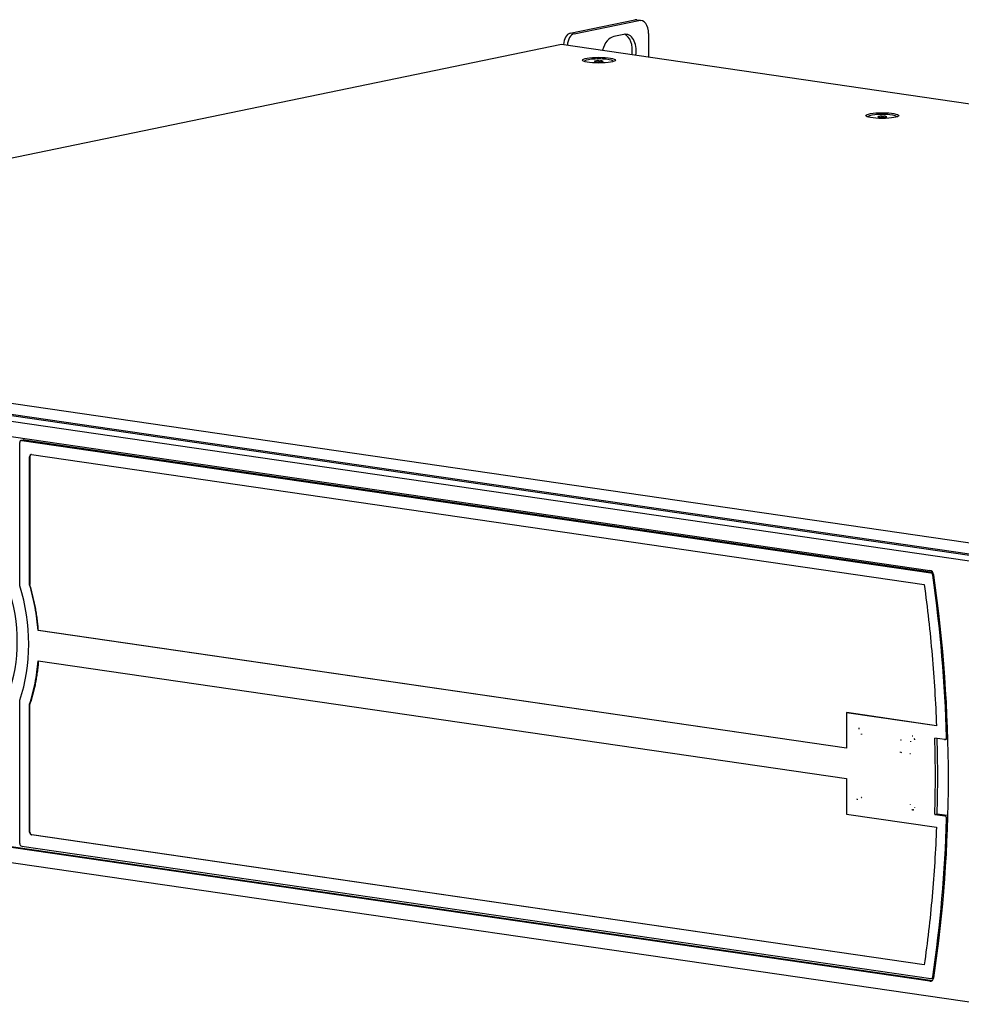
# Model space of a CAD drawing. Units: millimetres. Extents: x -827 to 3277, y -758 to 563.
# Drawn here: x 2824 to 3007, y -8 to 184 of the extents above; entities that cross this region are included whole.
import ezdxf

# ---------------------------------------------------------------- set-up
doc = ezdxf.new("R2010")
doc.units = ezdxf.units.MM
doc.header["$LTSCALE"] = 5
doc.linetypes.add('POINTILLE', pattern=[6.35, 0, -6.35])
doc.layers.add('01-Schematics-Controllers', color=6, linetype='Continuous')

msp = doc.modelspace()

# ---------------------------------------------------------------- linework, layer by layer
at = {"layer": '01-Schematics-Controllers', "color": 241, "extrusion": (0, 1, 0)}
for p, q in [((2931.29, 180.9), (2943.83, 183.5)), ((2932.06, 180.79), (2944.59, 183.39)), ((2944.26, 183.51), (2945.03, 183.4)), ((2941.7, 180.67), (2939.77, 180.27)), ((2946.52, 180.83), (2946.52, 176.31)), ((2687.91, 128.75), (2929.63, 178.77)), ((2929.63, 178.77), (3262.09, 130.33)), ((2934.06, 175.41), (2934.06, 175.43)), ((2936.2, 175.36), (2936.2, 175.36)), ((2937.53, 175.37), (2937.53, 175.51)), ((2939.66, 175.41), (2939.66, 175.43)), ((2989.07, 164.64), (2989.07, 164.66)), ((2991.2, 164.59), (2991.2, 164.59)), ((2992.54, 164.6), (2992.54, 164.74)), ((2994.67, 164.64), (2994.67, 164.66)), ((2677.07, 128.14), (3008.77, 79.81)), ((2682.87, 129.49), (3014.56, 81.15)), ((2668.54, 128.03), (3011.45, 78.06)), ((3008.77, 79.48), (2677.07, 127.82)), ((2678.88, 123.55), (3001.11, 76.6)), ((2824.46, 73.62), (2824.46, 101.41)), ((2824.74, 101.84), (2825.19, 101.94)), ((2824.84, 101.85), (3001.28, 76.14)), ((2825.29, 101.94), (3001.65, 76.24)), ((2826.37, 73.83), (2826.37, 98.67)), ((2826.43, 98.68), (2826.43, 73.84)), ((2826.75, 99.1), (3000, 73.86)), ((2826.43, 73.84), (2826.37, 73.83)), ((2828.09, 64.96), (2828.02, 64.94)), ((2984.94, 42.08), (2828.02, 64.94)), ((2984.94, 42.1), (2828.09, 64.96)), ((2828.02, 59.03), (2984.94, 36.17)), ((2824.46, 23.61), (2824.46, 51.4)), ((2826.43, 50.65), (2826.37, 50.63)), ((2826.37, 25.79), (2826.37, 50.63)), ((2826.43, 25.8), (2826.43, 50.65)), ((2985.01, 48.99), (2984.94, 48.97)), ((2984.94, 48.97), (2984.94, 42.08)), ((3002.38, 46.43), (2984.94, 48.97)), ((3002.38, 46.45), (2985.01, 48.99)), ((3003.98, 43.74), (3002.08, 44.01)), ((3011.45, -7.65), (2668.54, 42.32)), ((3001.11, -3.17), (2678.88, 43.78)), ((2679.49, 43.9), (3001.59, -3.03)), ((3004.53, 43.83), (3004.08, 43.74)), ((2984.94, 36.17), (2984.94, 29.28)), ((2984.94, 29.28), (3002.38, 26.74)), ((3002.08, 29.24), (3002.53, 29.33)), ((3002.08, 29.24), (3003.98, 28.96)), ((3002.53, 29.33), (3004.43, 29.06)), ((3000, 0), (2826.75, 25.24)), ((3000, 0.02), (2826.82, 25.26)), ((2824.84, 23.06), (3001.28, -2.65)), ((3001.38, -2.65), (3001.83, -2.55))]:
    msp.add_line(p, q, dxfattribs=at)
at = {"layer": '01-Schematics-Controllers', "color": 241, "linetype": 'POINTILLE', "extrusion": (0, 1, 0)}
for p, q in [((2987.27, 45.89), (2987.33, 45.9)), ((2987.37, 45.89), (2997.71, 44.38)), ((2997.77, 44.39), (2987.43, 45.9)), ((2986.98, 32.16), (2986.98, 45.45)), ((2987.75, 44.85), (2987.75, 32.54)), ((2987.81, 44.84), (2987.81, 32.55)), ((2995.41, 41.27), (2995.41, 43.73)), ((2995.41, 43.73), (2997.33, 43.45)), ((2995.47, 43.72), (2995.47, 41.28)), ((2997.33, 43.45), (2997.33, 40.99)), ((2998.09, 43.83), (2998.09, 30.54)), ((2998.16, 30.55), (2998.16, 43.85)), ((2995.41, 41.27), (2995.47, 41.28)), ((2997.33, 40.99), (2995.41, 41.27)), ((2995.47, 41.28), (2997.33, 41.01)), ((2987.75, 32.54), (2987.81, 32.55)), ((2987.75, 32.54), (2997.33, 31.14)), ((2987.81, 32.55), (2997.33, 31.16)), ((2997.71, 30.1), (2987.37, 31.61)), ((2997.81, 30.1), (2997.87, 30.12))]:
    msp.add_line(p, q, dxfattribs=at)
at = {"layer": '01-Schematics-Controllers', "color": 241}
for centre, major_axis, ratio, start_param, end_param in [((2943.83, 180.54), (0.43, 2.97), 0.633022, 0, 0.226238), ((2944.59, 180.43), (-0.43, -2.97), 0.633022, 1.797034, 3.367831), ((2931.29, 178.93), (0.29, 1.98), 0.633022, 0.226238, 1.772103), ((2932.06, 178.82), (-0.29, -1.98), 0.633022, 3.367831, 4.913696), ((2939.77, 176.58), (0.54, 3.71), 0.633022, 0.226238, 1.380595), ((2941.7, 176.98), (0.54, 3.71), 0.633022, 4.721995, 6.509423), ((2940.94, 177.09), (0.54, 3.71), 0.633022, 4.721995, 6.119398), ((2936.86, 175.43), (2.8, 0), 0.173648, 6.234073, 9.47389), ((2936.3, 175.45), (0.3, 0), 0.173648, 2.078465, 3.855655), ((2935.7, 175.36), (0.5, 0), 0.173648, 6.267255, 6.997247), ((2935.91, 175.57), (0.5, 0), 0.173648, 5.220058, 5.95005), ((2936.5, 175.36), (0.3, 0), 0.173648, 3.125662, 4.902852), ((2936.67, 175.53), (0.3, 0), 0.173648, 1.031267, 2.808457), ((2936.65, 175.22), (0.5, 0), 0.173648, 1.031267, 1.761259), ((2937.08, 175.65), (0.5, 0), 0.173648, 4.17286, 4.902852), ((2937.06, 175.34), (0.3, 0), 0.173648, 4.17286, 5.95005), ((2937.23, 175.51), (0.3, 0), 0.173648, 6.267255, 8.044445), ((2937.81, 175.29), (0.5, 0), 0.173648, 2.078465, 2.808457), ((2938.03, 175.51), (0.5, 0), 0.173648, 3.125662, 3.855655), ((2937.43, 175.42), (0.3, 0), 0.173648, 5.220058, 6.997247), ((2991.87, 164.66), (2.8, 0), 0.173648, 6.234073, 9.47389), ((2991.31, 164.68), (0.3, 0), 0.173648, 2.078465, 3.855655), ((2990.7, 164.59), (0.5, 0), 0.173648, 6.267255, 6.997247), ((2990.92, 164.8), (0.5, 0), 0.173648, 5.220058, 5.95005), ((2991.5, 164.59), (0.3, 0), 0.173648, 3.125662, 4.902852), ((2991.67, 164.76), (0.3, 0), 0.173648, 1.031267, 2.808457), ((2991.65, 164.45), (0.5, 0), 0.173648, 1.031267, 1.761259), ((2992.08, 164.88), (0.5, 0), 0.173648, 4.17286, 4.902852), ((2992.06, 164.57), (0.3, 0), 0.173648, 4.17286, 5.95005), ((2992.24, 164.74), (0.3, 0), 0.173648, 6.267255, 8.044445), ((2992.82, 164.53), (0.5, 0), 0.173648, 2.078465, 2.808457), ((2993.04, 164.74), (0.5, 0), 0.173648, 3.125662, 3.855655), ((2992.43, 164.65), (0.3, 0), 0.173648, 5.220058, 6.997247), ((2824.84, 101.35), (-0.101, 0.49), 0.754407, 6.015455, 7.586251), ((2825.29, 101.45), (-0.101, 0.49), 0.754407, 6.015455, 6.283185), ((2826.75, 98.61), (-0.101, 0.49), 0.754407, 6.015455, 7.586251), ((2826.82, 98.62), (-0.101, 0.49), 0.754407, 0.08712, 1.303066), ((3001.11, 75.61), (0.203, -0.979), 0.754407, 1.48871, 2.873862), ((3001.28, 75.64), (0.101, -0.49), 0.754407, 1.48871, 2.873862), ((2840.16, 60.22), (-43.47, 210.05), 0.754407, 4.482051, 4.630303), ((2840, 60.19), (43.57, -210.54), 0.754407, 1.117422, 1.48871), ((2804.61, 65.56), (5.13, -24.78), 0.754407, 0.873366, 1.732766), ((2804.16, 65.47), (5.84, -28.2), 0.754407, 0.900705, 1.705427), ((2840.16, 60.22), (42.86, -207.11), 0.754407, 1.267598, 1.338534), ((3003.98, 44.23), (0.101, -0.49), 0.754407, 6.015455, 7.623643), ((2840.61, 60.31), (-42.86, 207.11), 0.754407, 4.40919, 4.479365), ((3004.43, 44.32), (0.101, -0.49), 0.754407, 0, 0.166142), ((3003.98, 28.47), (0.101, -0.49), 0.754407, 1.265674, 2.873862), ((3004.43, 28.57), (0.101, -0.49), 0.754407, 2.406333, 2.873862), ((2840.16, 60.22), (-43.47, 210.05), 0.754407, 4.259015, 4.407267), ((2826.75, 25.74), (0.101, -0.49), 0.754407, 4.444659, 6.015455), ((2826.82, 25.75), (0.101, -0.49), 0.754407, 4.444659, 6.015455), ((2824.84, 23.55), (-0.101, 0.49), 0.754407, 1.303066, 2.873862), ((3001.11, -2.19), (0.203, -0.979), 0.754407, 6.015455, 7.400607), ((3001.28, -2.16), (0.101, -0.49), 0.754407, 6.015455, 7.400607), ((3001.73, -2.06), (0.101, -0.49), 0.754407, 0, 0.076563)]:
    msp.add_ellipse(centre, major_axis=major_axis, ratio=ratio, start_param=start_param, end_param=end_param, dxfattribs=at)
for centre in [(2936.86, 175.68), (2991.87, 164.91)]:
    msp.add_ellipse(centre, major_axis=(-3.2, 0), ratio=0.173648, dxfattribs=at)
at = {"layer": '01-Schematics-Controllers', "color": 241, "linetype": 'POINTILLE'}
for centre, major_axis, start_param, end_param in [((2987.37, 45.4), (0.101, -0.49), 2.873862, 4.444659), ((2987.43, 45.41), (0.101, -0.49), 2.873862, 3.141593), ((2987.75, 32.54), (-2.53, 12.24), 4.444659, 6.015455), ((2997.71, 43.89), (0.101, -0.49), 1.303066, 2.873862), ((2997.77, 43.9), (0.101, -0.49), 1.303066, 2.873862), ((2987.37, 32.1), (0.101, -0.49), 4.444659, 6.015455), ((2997.71, 30.59), (0.101, -0.49), 6.015455, 7.586251), ((2997.77, 30.61), (0.101, -0.49), 0, 1.303066)]:
    msp.add_ellipse(centre, major_axis=major_axis, ratio=0.754407, start_param=start_param, end_param=end_param, dxfattribs=at)
at = {"layer": '01-Schematics-Controllers', "color": 241}
for points, knots in [([(2828.02, 64.94), (2827.91, 66.44), (2827.72, 67.94), (2827.16, 70.92), (2826.81, 72.38), (2826.37, 73.83)], [0, 0, 0, 0, 4.542537, 4.542537, 9.085075, 9.085075, 9.085075, 9.085075]), ([(3000, 73.86), (3000.63, 69.29), (3001.14, 64.72), (3001.93, 55.57), (3002.21, 51), (3002.38, 46.43)], [0, 0, 0, 0, 13.852244, 13.852244, 27.704488, 27.704488, 27.704488, 27.704488]), ([(2826.37, 50.63), (2826.81, 51.95), (2827.16, 53.31), (2827.72, 56.13), (2827.91, 57.57), (2828.02, 59.03)], [0, 0, 0, 0, 4.542537, 4.542537, 9.085075, 9.085075, 9.085075, 9.085075]), ([(3002.38, 26.74), (3002.21, 22.22), (3001.93, 17.73), (3001.14, 8.81), (3000.63, 4.38), (3000, 0)], [0, 0, 0, 0, 13.852243, 13.852243, 27.704486, 27.704486, 27.704486, 27.704486])]:
    msp.add_open_spline(points, degree=3, knots=knots, dxfattribs=at)
for points in [[(2828.09, 64.96), (2827.75, 69.48), (2826.43, 73.84)], [(2828.08, 59.03), (2827.75, 54.61), (2826.43, 50.65)]]:
    msp.add_open_spline(points, degree=2, dxfattribs=at)

doc.saveas('drawing.dxf')
